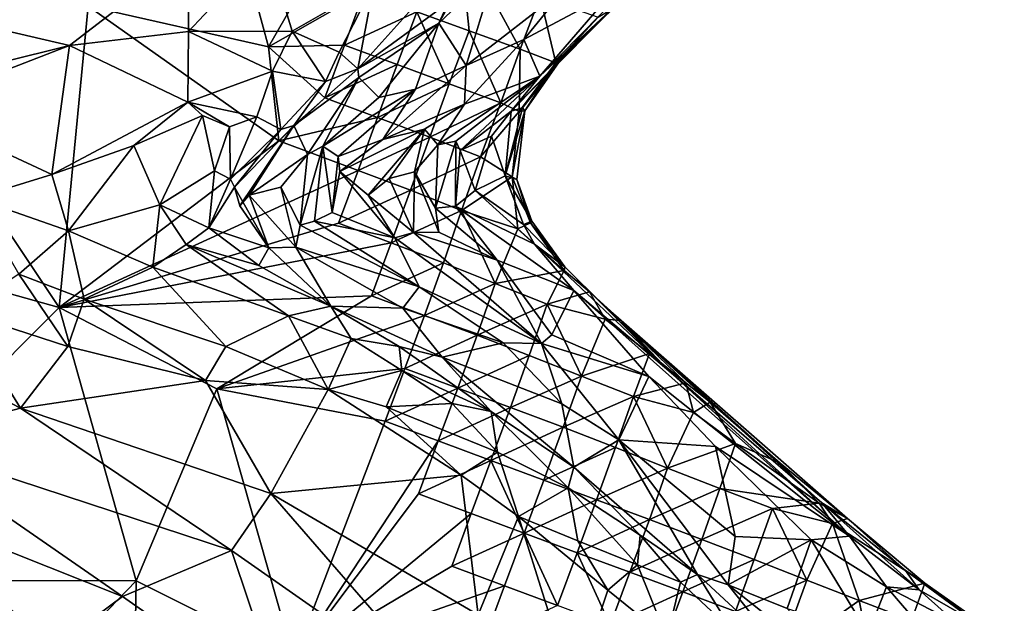
# Model space of a CAD drawing. Extents: x -6.2 to 4.2, y -6.8 to 5.8.
# Drawn here: x 3.2 to 3.9, y 2.6 to 3.1 of the extents above; entities that cross this region are included whole.
import ezdxf

# ---------------------------------------------------------------- set-up
doc = ezdxf.new("R2010")
doc.units = 0

msp = doc.modelspace()

# ---------------------------------------------------------------- linework, layer by layer
for points in [[(3.37326, 3.04222, 0), (3.24529, 3.07107, 0), (3.35075, 3.12525, 0)], [(3.40351, 3.09499, 0), (3.37326, 3.04222, 0), (3.35075, 3.12525, 0)], [(3.51569, 3.05359, 0.00001), (3.47851, 3.06715, 0.00001), (3.50876, 3.11995, 0.00001)], [(3.50876, 3.11995, 0.00001), (3.56607, 3.07806, 0.00002), (3.55177, 3.04073, 0.00002)], [(3.50876, 3.11995, 0.00001), (3.55177, 3.04073, 0.00002), (3.51569, 3.05359, 0.00001)], [(3.31652, 3.05327, 0.83983), (3.372, 3.11241, 0.79849), (3.3166, 3.10851, 0.79911)], [(3.39005, 3.05333, 0.84728), (3.372, 3.11241, 0.79849), (3.31652, 3.05327, 0.83983)], [(3.448, 3.08664, 0.82391), (3.372, 3.11241, 0.79849), (3.39005, 3.05333, 0.84728)], [(3.14954, 3.06233, 0.83559), (3.23206, 3.04314, 0.84676), (3.3166, 3.10851, 0.79911)], [(3.31652, 3.05327, 0.83983), (3.3166, 3.10851, 0.79911), (3.23206, 3.04314, 0.84676)], [(3.49405, 3.05897, 0.77644), (3.53435, 3.09739, 0.7472), (3.51625, 3.09895, 0.78853)], [(3.49405, 3.05897, 0.77644), (3.51625, 3.09895, 0.78853), (3.5007, 3.07359, 0.7927)], [(3.53435, 3.09739, 0.7472), (3.49405, 3.05897, 0.77644), (3.51357, 3.02916, 0.57588)], [(3.53435, 3.09739, 0.7472), (3.51357, 3.02916, 0.57588), (3.58375, 3.08373, 0.4836)], [(3.37326, 3.04222, 0), (3.40351, 3.09499, 0), (3.44101, 3.08107, 0)], [(3.42325, 3.03855, 0.85107), (3.448, 3.08664, 0.82391), (3.39005, 3.05333, 0.84728)], [(3.43664, 3.02679, 0.84192), (3.448, 3.08664, 0.82391), (3.42325, 3.03855, 0.85107)], [(3.43664, 3.02679, 0.84192), (3.48138, 3.07659, 0.81569), (3.448, 3.08664, 0.82391)], [(3.58375, 3.08373, 0.4836), (3.51357, 3.02916, 0.57588), (3.55445, 3.0476, 0.48362)], [(3.6168, 3.08072, 0.30885), (3.58375, 3.08373, 0.4836), (3.55445, 3.0476, 0.48362)], [(3.37326, 3.04222, 0), (3.44101, 3.08107, 0), (3.42709, 3.04357, 0)], [(3.42709, 3.04357, 0), (3.44101, 3.08107, 0), (3.47851, 3.06715, 0.00001)], [(3.5007, 3.07359, 0.7927), (3.48138, 3.07659, 0.81569), (3.43664, 3.02679, 0.84192)], [(3.56607, 3.07806, 0.00002), (3.57713, 3.03089, 0.00792), (3.55177, 3.04073, 0.00002)], [(3.6168, 3.08072, 0.30885), (3.55445, 3.0476, 0.48362), (3.56563, 3.02138, 0.31923)], [(3.6168, 3.08072, 0.30885), (3.56563, 3.02138, 0.31923), (3.62325, 3.08007, 0.24827)], [(3.61971, 3.07179, 0.20015), (3.62325, 3.08007, 0.24827), (3.56563, 3.02138, 0.31923)], [(3.56607, 3.07806, 0.00002), (3.60719, 3.06337, 0.00002), (3.57713, 3.03089, 0.00792)], [(3.24529, 3.07107, 0), (3.22463, 2.85739, 0), (3.08731, 3.06305, 0)], [(3.38049, 2.97553, 0), (3.22463, 2.85739, 0), (3.24529, 3.07107, 0)], [(3.38049, 2.97553, 0), (3.24529, 3.07107, 0), (3.37326, 3.04222, 0)], [(3.5007, 3.07359, 0.7927), (3.43664, 3.02679, 0.84192), (3.49405, 3.05897, 0.77644)], [(3.54547, 2.99669, 0.23438), (3.58066, 3.03327, 0.18818), (3.61971, 3.07179, 0.20015)], [(3.61971, 3.07179, 0.20015), (3.56563, 3.02138, 0.31923), (3.54547, 2.99669, 0.23438)], [(3.61844, 3.07016, 0.01139), (3.57713, 3.03089, 0.00792), (3.60719, 3.06337, 0.00002)], [(3.61844, 3.07016, 0.01139), (3.58066, 3.03327, 0.18818), (3.57713, 3.03089, 0.00792)], [(3.58066, 3.03327, 0.18818), (3.61844, 3.07016, 0.01139), (3.61971, 3.07179, 0.20015)], [(3.08731, 3.06305, 0), (3.22463, 2.85739, 0), (2.96251, 2.93071, 0)], [(3.23206, 3.04314, 0.84676), (3.14954, 3.06233, 0.83559), (3.08821, 3.00763, 0.87659)], [(3.42709, 3.04357, 0), (3.47851, 3.06715, 0.00001), (3.46459, 3.02965, 0)], [(3.47851, 3.06715, 0.00001), (3.50144, 3.01602, 0.00001), (3.46459, 3.02965, 0)], [(3.47851, 3.06715, 0.00001), (3.51569, 3.05359, 0.00001), (3.50144, 3.01602, 0.00001)], [(3.43735, 3.02057, 0.82902), (3.49405, 3.05897, 0.77644), (3.43664, 3.02679, 0.84192)], [(3.43735, 3.02057, 0.82902), (3.45151, 3.00628, 0.72212), (3.49405, 3.05897, 0.77644)], [(3.49405, 3.05897, 0.77644), (3.45151, 3.00628, 0.72212), (3.47759, 3.01223, 0.64963)], [(3.47759, 3.01223, 0.64963), (3.51357, 3.02916, 0.57588), (3.49405, 3.05897, 0.77644)], [(3.51569, 3.05359, 0.00001), (3.53811, 3.00249, 0.00004), (3.50144, 3.01602, 0.00001)], [(3.51569, 3.05359, 0.00001), (3.55177, 3.04073, 0.00002), (3.53811, 3.00249, 0.00004)], [(3.31592, 3.00298, 0.88817), (3.31652, 3.05327, 0.83983), (3.23206, 3.04314, 0.84676)], [(3.31592, 3.00298, 0.88817), (3.37606, 3.02512, 0.86891), (3.31652, 3.05327, 0.83983)], [(3.37606, 3.02512, 0.86891), (3.39005, 3.05333, 0.84728), (3.31652, 3.05327, 0.83983)], [(3.39005, 3.05333, 0.84728), (3.37606, 3.02512, 0.86891), (3.41367, 3.01778, 0.85642)], [(3.39005, 3.05333, 0.84728), (3.41367, 3.01778, 0.85642), (3.42325, 3.03855, 0.85107)], [(3.51219, 3.00168, 0.48153), (3.56563, 3.02138, 0.31923), (3.55445, 3.0476, 0.48362)], [(3.51357, 3.02916, 0.57588), (3.51219, 3.00168, 0.48153), (3.55445, 3.0476, 0.48362)], [(3.23206, 3.04314, 0.84676), (3.08821, 3.00763, 0.87659), (3.11765, 2.99895, 0.88252)], [(3.21955, 2.95188, 0.92824), (3.23206, 3.04314, 0.84676), (3.11765, 2.99895, 0.88252)], [(3.21955, 2.95188, 0.92824), (3.31592, 3.00298, 0.88817), (3.23206, 3.04314, 0.84676)], [(3.42709, 3.04357, 0), (3.41317, 3.00607, 0), (3.37326, 3.04222, 0)], [(3.41317, 3.00607, 0), (3.38049, 2.97553, 0), (3.37326, 3.04222, 0)], [(3.41317, 3.00607, 0), (3.42709, 3.04357, 0), (3.46459, 3.02965, 0)], [(3.55177, 3.04073, 0.00002), (3.55106, 2.99646, 0.01515), (3.53811, 3.00249, 0.00004)], [(3.55177, 3.04073, 0.00002), (3.57713, 3.03089, 0.00792), (3.55106, 2.99646, 0.01515)], [(3.43664, 3.02679, 0.84192), (3.42325, 3.03855, 0.85107), (3.41367, 3.01778, 0.85642)], [(3.54547, 2.99669, 0.23438), (3.55337, 2.99906, 0.19109), (3.58066, 3.03327, 0.18818)], [(3.55337, 2.99906, 0.19109), (3.55504, 2.99696, 0.14141), (3.58066, 3.03327, 0.18818)], [(3.55504, 2.99696, 0.14141), (3.57713, 3.03089, 0.00792), (3.58066, 3.03327, 0.18818)], [(3.39122, 2.98644, 0.8307), (3.43735, 3.02057, 0.82902), (3.43664, 3.02679, 0.84192)], [(3.39122, 2.98644, 0.8307), (3.43664, 3.02679, 0.84192), (3.41367, 3.01778, 0.85642)], [(3.41317, 3.00607, 0), (3.46459, 3.02965, 0), (3.45066, 2.99215, 0)], [(3.45066, 2.99215, 0), (3.46459, 3.02965, 0), (3.50144, 3.01602, 0.00001)], [(3.51219, 3.00168, 0.48153), (3.51357, 3.02916, 0.57588), (3.45433, 2.97651, 0.56402)], [(3.47759, 3.01223, 0.64963), (3.45433, 2.97651, 0.56402), (3.51357, 3.02916, 0.57588)], [(3.55504, 2.99696, 0.14141), (3.55106, 2.99646, 0.01515), (3.57713, 3.03089, 0.00792)], [(3.31592, 3.00298, 0.88817), (3.36499, 2.99269, 0.88371), (3.37606, 3.02512, 0.86891)], [(3.37606, 3.02512, 0.86891), (3.36499, 2.99269, 0.88371), (3.38189, 2.98357, 0.85573)], [(3.37606, 3.02512, 0.86891), (3.38189, 2.98357, 0.85573), (3.41367, 3.01778, 0.85642)], [(3.43735, 3.02057, 0.82902), (3.39122, 2.98644, 0.8307), (3.40097, 2.96586, 0.71331)], [(3.41171, 2.97178, 0.70655), (3.43735, 3.02057, 0.82902), (3.40097, 2.96586, 0.71331)], [(3.43735, 3.02057, 0.82902), (3.41171, 2.97178, 0.70655), (3.45151, 3.00628, 0.72212)], [(3.49346, 2.97274, 0.39494), (3.56563, 3.02138, 0.31923), (3.51219, 3.00168, 0.48153)], [(3.49346, 2.97274, 0.39494), (3.50613, 2.97551, 0.3475), (3.56563, 3.02138, 0.31923)], [(3.50613, 2.97551, 0.3475), (3.5093, 2.96872, 0.30187), (3.56563, 3.02138, 0.31923)], [(3.54547, 2.99669, 0.23438), (3.56563, 3.02138, 0.31923), (3.5093, 2.96872, 0.30187)], [(3.41367, 3.01778, 0.85642), (3.38189, 2.98357, 0.85573), (3.39122, 2.98644, 0.8307)], [(3.41171, 2.97178, 0.70655), (3.47759, 3.01223, 0.64963), (3.45151, 3.00628, 0.72212)], [(3.41171, 2.97178, 0.70655), (3.42275, 2.96461, 0.61039), (3.47759, 3.01223, 0.64963)], [(3.47759, 3.01223, 0.64963), (3.42275, 2.96461, 0.61039), (3.45433, 2.97651, 0.56402)], [(3.45066, 2.99215, 0), (3.50144, 3.01602, 0.00001), (3.48759, 2.9782, 0.00001)], [(3.48759, 2.9782, 0.00001), (3.50144, 3.01602, 0.00001), (3.53811, 3.00249, 0.00004)], [(3.38049, 2.97553, 0), (3.41317, 3.00607, 0), (3.45066, 2.99215, 0)], [(3.21955, 2.95188, 0.92824), (3.11765, 2.99895, 0.88252), (3.1648, 2.935, 0.93931)], [(3.27759, 2.97232, 0.9114), (3.31592, 3.00298, 0.88817), (3.21955, 2.95188, 0.92824)], [(3.32647, 2.99364, 0.89516), (3.31592, 3.00298, 0.88817), (3.27759, 2.97232, 0.9114)], [(3.31592, 3.00298, 0.88817), (3.32647, 2.99364, 0.89516), (3.34544, 2.98565, 0.89149)], [(3.31592, 3.00298, 0.88817), (3.34544, 2.98565, 0.89149), (3.36499, 2.99269, 0.88371)], [(3.51219, 3.00168, 0.48153), (3.45433, 2.97651, 0.56402), (3.48401, 2.98387, 0.50299)], [(3.49346, 2.97274, 0.39494), (3.51219, 3.00168, 0.48153), (3.48401, 2.98387, 0.50299)], [(3.48759, 2.9782, 0.00001), (3.53811, 3.00249, 0.00004), (3.52371, 2.96435, 0.00006)], [(3.52371, 2.96435, 0.00006), (3.53811, 3.00249, 0.00004), (3.55106, 2.99646, 0.01515)], [(3.54125, 2.95089, 0.20865), (3.55337, 2.99906, 0.19109), (3.54547, 2.99669, 0.23438)], [(3.55504, 2.99696, 0.14141), (3.55337, 2.99906, 0.19109), (3.54125, 2.95089, 0.20865)], [(3.29604, 2.93034, 0.92589), (3.32647, 2.99364, 0.89516), (3.27759, 2.97232, 0.9114)], [(3.29604, 2.93034, 0.92589), (3.33497, 2.95442, 0.89346), (3.32647, 2.99364, 0.89516)], [(3.33497, 2.95442, 0.89346), (3.34544, 2.98565, 0.89149), (3.32647, 2.99364, 0.89516)], [(3.34621, 2.94855, 0.86788), (3.36499, 2.99269, 0.88371), (3.34544, 2.98565, 0.89149)], [(3.34621, 2.94855, 0.86788), (3.38189, 2.98357, 0.85573), (3.36499, 2.99269, 0.88371)], [(3.38049, 2.97553, 0), (3.45066, 2.99215, 0), (3.43674, 2.95465, 0)], [(3.43674, 2.95465, 0), (3.45066, 2.99215, 0), (3.48759, 2.9782, 0.00001)], [(3.53148, 2.97895, 0.2423), (3.54547, 2.99669, 0.23438), (3.5093, 2.96872, 0.30187)], [(3.52371, 2.96435, 0.00006), (3.55106, 2.99646, 0.01515), (3.54619, 2.95012, 0.01067)], [(3.54547, 2.99669, 0.23438), (3.53148, 2.97895, 0.2423), (3.54125, 2.95089, 0.20865)], [(3.55504, 2.99696, 0.14141), (3.54125, 2.95089, 0.20865), (3.54943, 2.94812, 0.13096)], [(3.54619, 2.95012, 0.01067), (3.55106, 2.99646, 0.01515), (3.55504, 2.99696, 0.14141)], [(3.54619, 2.95012, 0.01067), (3.55504, 2.99696, 0.14141), (3.54943, 2.94812, 0.13096)], [(3.34621, 2.94855, 0.86788), (3.34544, 2.98565, 0.89149), (3.33497, 2.95442, 0.89346)], [(3.34621, 2.94855, 0.86788), (3.34917, 2.94288, 0.84303), (3.38189, 2.98357, 0.85573)], [(3.39122, 2.98644, 0.8307), (3.38189, 2.98357, 0.85573), (3.34917, 2.94288, 0.84303)], [(3.39122, 2.98644, 0.8307), (3.34917, 2.94288, 0.84303), (3.35297, 2.92944, 0.81786)], [(3.39122, 2.98644, 0.8307), (3.35297, 2.92944, 0.81786), (3.35959, 2.93718, 0.78521)], [(3.40097, 2.96586, 0.71331), (3.39122, 2.98644, 0.8307), (3.35959, 2.93718, 0.78521)], [(3.48401, 2.98387, 0.50299), (3.45433, 2.97651, 0.56402), (3.4238, 2.9539, 0.57756)], [(3.48401, 2.98387, 0.50299), (3.4238, 2.9539, 0.57756), (3.44391, 2.93711, 0.50686)], [(3.48401, 2.98387, 0.50299), (3.44391, 2.93711, 0.50686), (3.45883, 2.949, 0.46793)], [(3.45883, 2.949, 0.46793), (3.47691, 2.9537, 0.40366), (3.48401, 2.98387, 0.50299)], [(3.47691, 2.9537, 0.40366), (3.49346, 2.97274, 0.39494), (3.48401, 2.98387, 0.50299)], [(3.4238, 2.9539, 0.57756), (3.45433, 2.97651, 0.56402), (3.42275, 2.96461, 0.61039)], [(3.43674, 2.95465, 0), (3.48759, 2.9782, 0.00001), (3.47403, 2.94065, 0.00001)], [(3.47403, 2.94065, 0.00001), (3.48759, 2.9782, 0.00001), (3.52371, 2.96435, 0.00006)], [(3.51989, 2.94038, 0.27576), (3.53148, 2.97895, 0.2423), (3.5093, 2.96872, 0.30187)], [(3.51989, 2.94038, 0.27576), (3.54125, 2.95089, 0.20865), (3.53148, 2.97895, 0.2423)], [(3.23117, 2.91175, 0.95012), (3.27759, 2.97232, 0.9114), (3.21955, 2.95188, 0.92824)], [(3.22463, 2.85739, 0), (3.38049, 2.97553, 0), (3.43674, 2.95465, 0)], [(3.23117, 2.91175, 0.95012), (3.29604, 2.93034, 0.92589), (3.27759, 2.97232, 0.9114)], [(3.40097, 2.96586, 0.71331), (3.39578, 2.9159, 0.70162), (3.41171, 2.97178, 0.70655)], [(3.41171, 2.97178, 0.70655), (3.39578, 2.9159, 0.70162), (3.40585, 2.91867, 0.67078)], [(3.4183, 2.92474, 0.61146), (3.41171, 2.97178, 0.70655), (3.40585, 2.91867, 0.67078)], [(3.4183, 2.92474, 0.61146), (3.42275, 2.96461, 0.61039), (3.41171, 2.97178, 0.70655)], [(3.49163, 2.92799, 0.38495), (3.49346, 2.97274, 0.39494), (3.47691, 2.9537, 0.40366)], [(3.49163, 2.92799, 0.38495), (3.50613, 2.97551, 0.3475), (3.49346, 2.97274, 0.39494)], [(3.50599, 2.92921, 0.3424), (3.50613, 2.97551, 0.3475), (3.49163, 2.92799, 0.38495)], [(3.50599, 2.92921, 0.3424), (3.5093, 2.96872, 0.30187), (3.50613, 2.97551, 0.3475)], [(3.40097, 2.96586, 0.71331), (3.35959, 2.93718, 0.78521), (3.38194, 2.94277, 0.71634)], [(3.40097, 2.96586, 0.71331), (3.38194, 2.94277, 0.71634), (3.39578, 2.9159, 0.70162)], [(3.4183, 2.92474, 0.61146), (3.4238, 2.9539, 0.57756), (3.42275, 2.96461, 0.61039)], [(3.47403, 2.94065, 0.00001), (3.52371, 2.96435, 0.00006), (3.51015, 2.92635, 0)], [(3.51989, 2.94038, 0.27576), (3.5093, 2.96872, 0.30187), (3.50599, 2.92921, 0.3424)], [(3.51015, 2.92635, 0), (3.52371, 2.96435, 0.00006), (3.54619, 2.95012, 0.01067)], [(3.23117, 2.91175, 0.95012), (3.21955, 2.95188, 0.92824), (3.1648, 2.935, 0.93931)], [(3.22463, 2.85739, 0), (3.43674, 2.95465, 0), (3.42282, 2.91715, 0)], [(3.29604, 2.93034, 0.92589), (3.33074, 2.91394, 0.89741), (3.33497, 2.95442, 0.89346)], [(3.33497, 2.95442, 0.89346), (3.33074, 2.91394, 0.89741), (3.34621, 2.94855, 0.86788)], [(3.33074, 2.91394, 0.89741), (3.34917, 2.94288, 0.84303), (3.34621, 2.94855, 0.86788)], [(3.4183, 2.92474, 0.61146), (3.46277, 2.90682, 0.55434), (3.4238, 2.9539, 0.57756)], [(3.42282, 2.91715, 0), (3.43674, 2.95465, 0), (3.47403, 2.94065, 0.00001)], [(3.4238, 2.9539, 0.57756), (3.46277, 2.90682, 0.55434), (3.44391, 2.93711, 0.50686)], [(3.47611, 2.91062, 0.48509), (3.45883, 2.949, 0.46793), (3.44391, 2.93711, 0.50686)], [(3.47691, 2.9537, 0.40366), (3.45883, 2.949, 0.46793), (3.47611, 2.91062, 0.48509)], [(3.47691, 2.9537, 0.40366), (3.47611, 2.91062, 0.48509), (3.49408, 2.91092, 0.42788)], [(3.49408, 2.91092, 0.42788), (3.49163, 2.92799, 0.38495), (3.47691, 2.9537, 0.40366)], [(3.51015, 2.92635, 0), (3.54619, 2.95012, 0.01067), (3.55002, 2.91331, 0.00239)], [(3.55414, 2.91622, 0.23096), (3.54125, 2.95089, 0.20865), (3.51989, 2.94038, 0.27576)], [(3.56015, 2.91873, 0.15967), (3.54943, 2.94812, 0.13096), (3.54125, 2.95089, 0.20865)], [(3.55414, 2.91622, 0.23096), (3.56015, 2.91873, 0.15967), (3.54125, 2.95089, 0.20865)], [(3.55901, 2.91753, 0.03662), (3.54619, 2.95012, 0.01067), (3.54943, 2.94812, 0.13096)], [(3.55901, 2.91753, 0.03662), (3.55002, 2.91331, 0.00239), (3.54619, 2.95012, 0.01067)], [(3.33074, 2.91394, 0.89741), (3.37345, 2.89971, 0.83756), (3.34917, 2.94288, 0.84303)], [(3.34917, 2.94288, 0.84303), (3.37345, 2.89971, 0.83756), (3.35297, 2.92944, 0.81786)], [(3.39269, 2.90013, 0.78696), (3.38194, 2.94277, 0.71634), (3.35959, 2.93718, 0.78521)], [(3.39578, 2.9159, 0.70162), (3.38194, 2.94277, 0.71634), (3.39269, 2.90013, 0.78696)], [(3.55901, 2.91753, 0.03662), (3.54943, 2.94812, 0.13096), (3.56015, 2.91873, 0.15967)], [(3.1648, 2.935, 0.93931), (3.19604, 2.88101, 0.95944), (3.23117, 2.91175, 0.95012)], [(3.35959, 2.93718, 0.78521), (3.35297, 2.92944, 0.81786), (3.37345, 2.89971, 0.83756)], [(3.35959, 2.93718, 0.78521), (3.37345, 2.89971, 0.83756), (3.39269, 2.90013, 0.78696)], [(3.42282, 2.91715, 0), (3.47403, 2.94065, 0.00001), (3.4603, 2.90322, 0)], [(3.47611, 2.91062, 0.48509), (3.44391, 2.93711, 0.50686), (3.46277, 2.90682, 0.55434)], [(3.4603, 2.90322, 0), (3.47403, 2.94065, 0.00001), (3.51015, 2.92635, 0)], [(3.51989, 2.94038, 0.27576), (3.50599, 2.92921, 0.3424), (3.56192, 2.90233, 0.2587)], [(3.55414, 2.91622, 0.23096), (3.51989, 2.94038, 0.27576), (3.56192, 2.90233, 0.2587)], [(3.03141, 2.66378, 0), (2.96251, 2.93071, 0), (3.22463, 2.85739, 0)], [(3.23117, 2.91175, 0.95012), (3.29105, 2.88599, 0.9527), (3.29604, 2.93034, 0.92589)], [(3.31487, 2.90206, 0.93082), (3.29604, 2.93034, 0.92589), (3.29105, 2.88599, 0.9527)], [(3.33074, 2.91394, 0.89741), (3.29604, 2.93034, 0.92589), (3.31487, 2.90206, 0.93082)], [(3.53541, 2.89111, 0.39164), (3.50599, 2.92921, 0.3424), (3.49163, 2.92799, 0.38495)], [(3.53541, 2.89111, 0.39164), (3.49163, 2.92799, 0.38495), (3.49408, 2.91092, 0.42788)], [(3.56192, 2.90233, 0.2587), (3.50599, 2.92921, 0.3424), (3.5899, 2.86958, 0.30903)], [(3.5899, 2.86958, 0.30903), (3.50599, 2.92921, 0.3424), (3.53541, 2.89111, 0.39164)], [(3.40585, 2.91867, 0.67078), (3.46277, 2.90682, 0.55434), (3.4183, 2.92474, 0.61146)], [(3.4603, 2.90322, 0), (3.51015, 2.92635, 0), (3.49735, 2.88907, 0.00001)], [(3.51015, 2.92635, 0), (3.53406, 2.87444, 0.00002), (3.49735, 2.88907, 0.00001)], [(3.51015, 2.92635, 0), (3.55002, 2.91331, 0.00239), (3.53406, 2.87444, 0.00002)], [(3.22463, 2.85739, 0), (3.42282, 2.91715, 0), (3.4603, 2.90322, 0)], [(3.36638, 2.88733, 0.90888), (3.33074, 2.91394, 0.89741), (3.31487, 2.90206, 0.93082)], [(3.36638, 2.88733, 0.90888), (3.37345, 2.89971, 0.83756), (3.33074, 2.91394, 0.89741)], [(3.48016, 2.87206, 0.67464), (3.39578, 2.9159, 0.70162), (3.39269, 2.90013, 0.78696)], [(3.40585, 2.91867, 0.67078), (3.39578, 2.9159, 0.70162), (3.48016, 2.87206, 0.67464)], [(3.46277, 2.90682, 0.55434), (3.40585, 2.91867, 0.67078), (3.48016, 2.87206, 0.67464)], [(3.58297, 2.88374, 0.00955), (3.55002, 2.91331, 0.00239), (3.55901, 2.91753, 0.03662)], [(3.55414, 2.91622, 0.23096), (3.5834, 2.88635, 0.17215), (3.56015, 2.91873, 0.15967)], [(3.55414, 2.91622, 0.23096), (3.56192, 2.90233, 0.2587), (3.5834, 2.88635, 0.17215)], [(3.55901, 2.91753, 0.03662), (3.56015, 2.91873, 0.15967), (3.5834, 2.88635, 0.17215)], [(3.55901, 2.91753, 0.03662), (3.5834, 2.88635, 0.17215), (3.58297, 2.88374, 0.00955)], [(3.24244, 2.86341, 0.95903), (3.23117, 2.91175, 0.95012), (3.19604, 2.88101, 0.95944)], [(3.24244, 2.86341, 0.95903), (3.29105, 2.88599, 0.9527), (3.23117, 2.91175, 0.95012)], [(3.56695, 2.83198, 0.57532), (3.47611, 2.91062, 0.48509), (3.46277, 2.90682, 0.55434)], [(3.48016, 2.87206, 0.67464), (3.56695, 2.83198, 0.57532), (3.46277, 2.90682, 0.55434)], [(3.47611, 2.91062, 0.48509), (3.53541, 2.89111, 0.39164), (3.49408, 2.91092, 0.42788)], [(3.56695, 2.83198, 0.57532), (3.53541, 2.89111, 0.39164), (3.47611, 2.91062, 0.48509)], [(3.53406, 2.87444, 0.00002), (3.55002, 2.91331, 0.00239), (3.58297, 2.88374, 0.00955)], [(3.22463, 2.85739, 0), (3.4603, 2.90322, 0), (3.4464, 2.86573, 0)], [(3.31487, 2.90206, 0.93082), (3.29105, 2.88599, 0.9527), (3.3875, 2.85156, 0.94919)], [(3.41735, 2.85836, 0.92749), (3.36638, 2.88733, 0.90888), (3.31487, 2.90206, 0.93082)], [(3.41735, 2.85836, 0.92749), (3.31487, 2.90206, 0.93082), (3.3875, 2.85156, 0.94919)], [(3.41735, 2.85836, 0.92749), (3.37345, 2.89971, 0.83756), (3.36638, 2.88733, 0.90888)], [(3.41735, 2.85836, 0.92749), (3.39269, 2.90013, 0.78696), (3.37345, 2.89971, 0.83756)], [(3.46841, 2.85698, 0.80144), (3.48016, 2.87206, 0.67464), (3.39269, 2.90013, 0.78696)], [(3.46841, 2.85698, 0.80144), (3.39269, 2.90013, 0.78696), (3.41735, 2.85836, 0.92749)], [(3.4464, 2.86573, 0), (3.4603, 2.90322, 0), (3.49735, 2.88907, 0.00001)], [(3.5899, 2.86958, 0.30903), (3.65738, 2.81262, 0.25563), (3.56192, 2.90233, 0.2587)], [(3.65738, 2.81262, 0.25563), (3.5834, 2.88635, 0.17215), (3.56192, 2.90233, 0.2587)], [(3.34289, 2.82988, 0.95299), (3.29105, 2.88599, 0.9527), (3.24244, 2.86341, 0.95903)], [(3.34289, 2.82988, 0.95299), (3.3875, 2.85156, 0.94919), (3.29105, 2.88599, 0.9527)], [(3.4464, 2.86573, 0), (3.49735, 2.88907, 0.00001), (3.48389, 2.8518, 0)], [(3.48389, 2.8518, 0), (3.49735, 2.88907, 0.00001), (3.53406, 2.87444, 0.00002)], [(3.53541, 2.89111, 0.39164), (3.57434, 2.83798, 0.5125), (3.5899, 2.86958, 0.30903)], [(3.57434, 2.83798, 0.5125), (3.53541, 2.89111, 0.39164), (3.56695, 2.83198, 0.57532)], [(3.60097, 2.86852, 0.01324), (3.58297, 2.88374, 0.00955), (3.5834, 2.88635, 0.17215)], [(3.65738, 2.81262, 0.25563), (3.6106, 2.85936, 0.13794), (3.5834, 2.88635, 0.17215)], [(3.6106, 2.85936, 0.13794), (3.60097, 2.86852, 0.01324), (3.5834, 2.88635, 0.17215)], [(3.19604, 2.88101, 0.95944), (3.15483, 2.85438, 0.95795), (3.23075, 2.82972, 0.953)], [(3.19604, 2.88101, 0.95944), (3.23075, 2.82972, 0.953), (3.24244, 2.86341, 0.95903)], [(3.53406, 2.87444, 0.00002), (3.58297, 2.88374, 0.00955), (3.57098, 2.85987, 0.00001)], [(3.57098, 2.85987, 0.00001), (3.58297, 2.88374, 0.00955), (3.60097, 2.86852, 0.01324)], [(3.53983, 2.83233, 0.67016), (3.48016, 2.87206, 0.67464), (3.46841, 2.85698, 0.80144)], [(3.53983, 2.83233, 0.67016), (3.56695, 2.83198, 0.57532), (3.48016, 2.87206, 0.67464)], [(3.48389, 2.8518, 0), (3.53406, 2.87444, 0.00002), (3.52127, 2.83782, 0.00001)], [(3.52127, 2.83782, 0.00001), (3.53406, 2.87444, 0.00002), (3.57098, 2.85987, 0.00001)], [(3.4464, 2.86573, 0), (3.33659, 2.79982, 0), (3.22463, 2.85739, 0)], [(3.33659, 2.79982, 0), (3.4464, 2.86573, 0), (3.48389, 2.8518, 0)], [(3.57098, 2.85987, 0.00001), (3.60097, 2.86852, 0.01324), (3.61201, 2.84917, 0.00117)], [(3.64313, 2.80844, 0.387), (3.5899, 2.86958, 0.30903), (3.57434, 2.83798, 0.5125)], [(3.78546, 2.69534, 0.28483), (3.65738, 2.81262, 0.25563), (3.5899, 2.86958, 0.30903)], [(3.64313, 2.80844, 0.387), (3.78546, 2.69534, 0.28483), (3.5899, 2.86958, 0.30903)], [(3.62337, 2.84814, 0.03694), (3.61201, 2.84917, 0.00117), (3.60097, 2.86852, 0.01324)], [(3.60097, 2.86852, 0.01324), (3.6106, 2.85936, 0.13794), (3.62337, 2.84814, 0.03694)], [(3.24244, 2.86341, 0.95903), (3.23075, 2.82972, 0.953), (3.3284, 2.80562, 0.94501)], [(3.24244, 2.86341, 0.95903), (3.3284, 2.80562, 0.94501), (3.34289, 2.82988, 0.95299)], [(3.41735, 2.85836, 0.92749), (3.3875, 2.85156, 0.94919), (3.43193, 2.83549, 0.9388)], [(3.46841, 2.85698, 0.80144), (3.41735, 2.85836, 0.92749), (3.49637, 2.82233, 0.87537)], [(3.41735, 2.85836, 0.92749), (3.43193, 2.83549, 0.9388), (3.46582, 2.82989, 0.91157)], [(3.49637, 2.82233, 0.87537), (3.41735, 2.85836, 0.92749), (3.46582, 2.82989, 0.91157)], [(3.52127, 2.83782, 0.00001), (3.57098, 2.85987, 0.00001), (3.55828, 2.82353, 0.00002)], [(3.57098, 2.85987, 0.00001), (3.59526, 2.80884, 0.00001), (3.55828, 2.82353, 0.00002)], [(3.57098, 2.85987, 0.00001), (3.61201, 2.84917, 0.00117), (3.59526, 2.80884, 0.00001)], [(3.62337, 2.84814, 0.03694), (3.6106, 2.85936, 0.13794), (3.65738, 2.81262, 0.25563)], [(3.27939, 2.66371, 0), (3.03141, 2.66378, 0), (3.22463, 2.85739, 0)], [(3.15483, 2.85438, 0.95795), (3.13429, 2.8187, 0.95035), (3.19723, 2.786, 0.93813)], [(3.15483, 2.85438, 0.95795), (3.19723, 2.786, 0.93813), (3.23075, 2.82972, 0.953)], [(3.27939, 2.66371, 0), (3.22463, 2.85739, 0), (3.33659, 2.79982, 0)], [(3.33659, 2.79982, 0), (3.48389, 2.8518, 0), (3.46997, 2.8143, 0)], [(3.41557, 2.79921, 0.94623), (3.3875, 2.85156, 0.94919), (3.34289, 2.82988, 0.95299)], [(3.41557, 2.79921, 0.94623), (3.43193, 2.83549, 0.9388), (3.3875, 2.85156, 0.94919)], [(3.53983, 2.83233, 0.67016), (3.46841, 2.85698, 0.80144), (3.49637, 2.82233, 0.87537)], [(3.46997, 2.8143, 0), (3.48389, 2.8518, 0), (3.52127, 2.83782, 0.00001)], [(3.59526, 2.80884, 0.00001), (3.61201, 2.84917, 0.00117), (3.64362, 2.82491, 0.0051)], [(3.64362, 2.82491, 0.0051), (3.61201, 2.84917, 0.00117), (3.62337, 2.84814, 0.03694)], [(3.73617, 2.74702, 0.03456), (3.62337, 2.84814, 0.03694), (3.78395, 2.70782, 0.03808)], [(3.62337, 2.84814, 0.03694), (3.68651, 2.79024, 0.0228), (3.66941, 2.80402, 0.01291)], [(3.62337, 2.84814, 0.03694), (3.66941, 2.80402, 0.01291), (3.64362, 2.82491, 0.0051)], [(3.62337, 2.84814, 0.03694), (3.65738, 2.81262, 0.25563), (3.76578, 2.71886, 0.21849)], [(3.62337, 2.84814, 0.03694), (3.76578, 2.71886, 0.21849), (3.78395, 2.70782, 0.03808)], [(3.62337, 2.84814, 0.03694), (3.73617, 2.74702, 0.03456), (3.68651, 2.79024, 0.0228)], [(3.46997, 2.8143, 0), (3.52127, 2.83782, 0.00001), (3.50747, 2.80038, 0)], [(3.50747, 2.80038, 0), (3.52127, 2.83782, 0.00001), (3.55828, 2.82353, 0.00002)], [(3.57434, 2.83798, 0.5125), (3.56695, 2.83198, 0.57532), (3.64313, 2.80844, 0.387)], [(3.41557, 2.79921, 0.94623), (3.34289, 2.82988, 0.95299), (3.3284, 2.80562, 0.94501)], [(3.41557, 2.79921, 0.94623), (3.46791, 2.81268, 0.93885), (3.43193, 2.83549, 0.9388)], [(3.46791, 2.81268, 0.93885), (3.46582, 2.82989, 0.91157), (3.43193, 2.83549, 0.9388)], [(3.53117, 2.78367, 0.91007), (3.49637, 2.82233, 0.87537), (3.46582, 2.82989, 0.91157)], [(3.46791, 2.81268, 0.93885), (3.53117, 2.78367, 0.91007), (3.46582, 2.82989, 0.91157)], [(3.49637, 2.82233, 0.87537), (3.58147, 2.78908, 0.71541), (3.53983, 2.83233, 0.67016)], [(3.56695, 2.83198, 0.57532), (3.53983, 2.83233, 0.67016), (3.58147, 2.78908, 0.71541)], [(3.62183, 2.76367, 0.67052), (3.56695, 2.83198, 0.57532), (3.58147, 2.78908, 0.71541)], [(3.62183, 2.76367, 0.67052), (3.64313, 2.80844, 0.387), (3.56695, 2.83198, 0.57532)], [(3.3284, 2.80562, 0.94501), (3.23075, 2.82972, 0.953), (3.19723, 2.786, 0.93813)], [(3.50747, 2.80038, 0), (3.55828, 2.82353, 0.00002), (3.54497, 2.78646, 0.00001)], [(3.54497, 2.78646, 0.00001), (3.55828, 2.82353, 0.00002), (3.59526, 2.80884, 0.00001)], [(3.59526, 2.80884, 0.00001), (3.64362, 2.82491, 0.0051), (3.63211, 2.79441, 0.00003)], [(3.63211, 2.79441, 0.00003), (3.64362, 2.82491, 0.0051), (3.66941, 2.80402, 0.01291)], [(3.19723, 2.786, 0.93813), (3.13429, 2.8187, 0.95035), (3.10996, 2.76288, 0.93146)], [(3.5899, 2.74421, 0.87086), (3.58147, 2.78908, 0.71541), (3.49637, 2.82233, 0.87537)], [(3.5899, 2.74421, 0.87086), (3.49637, 2.82233, 0.87537), (3.53117, 2.78367, 0.91007)], [(3.46997, 2.8143, 0), (3.45605, 2.7768, 0), (3.33659, 2.79982, 0)], [(3.41557, 2.79921, 0.94623), (3.45661, 2.78713, 0.94015), (3.46791, 2.81268, 0.93885)], [(3.45605, 2.7768, 0), (3.46997, 2.8143, 0), (3.50747, 2.80038, 0)], [(3.5036, 2.78944, 0.92819), (3.46791, 2.81268, 0.93885), (3.45661, 2.78713, 0.94015)], [(3.46791, 2.81268, 0.93885), (3.5036, 2.78944, 0.92819), (3.53117, 2.78367, 0.91007)], [(3.54497, 2.78646, 0.00001), (3.59526, 2.80884, 0.00001), (3.58239, 2.7725, 0.00001)], [(3.58239, 2.7725, 0.00001), (3.59526, 2.80884, 0.00001), (3.63211, 2.79441, 0.00003)], [(3.76578, 2.71886, 0.21849), (3.65738, 2.81262, 0.25563), (3.78546, 2.69534, 0.28483)], [(3.19723, 2.786, 0.93813), (3.3748, 2.72558, 0.90764), (3.3284, 2.80562, 0.94501)], [(3.3748, 2.72558, 0.90764), (3.41557, 2.79921, 0.94623), (3.3284, 2.80562, 0.94501)], [(3.69028, 2.75887, 0.41353), (3.64313, 2.80844, 0.387), (3.62183, 2.76367, 0.67052)], [(3.63211, 2.79441, 0.00003), (3.66941, 2.80402, 0.01291), (3.67476, 2.78306, 0.00377)], [(3.69028, 2.75887, 0.41353), (3.78546, 2.69534, 0.28483), (3.64313, 2.80844, 0.387)], [(3.68651, 2.79024, 0.0228), (3.67476, 2.78306, 0.00377), (3.66941, 2.80402, 0.01291)], [(3.3912, 2.60753, 0), (3.27939, 2.66371, 0), (3.33659, 2.79982, 0)], [(3.45605, 2.7768, 0), (3.3912, 2.60753, 0), (3.33659, 2.79982, 0)], [(3.50995, 2.73858, 0.92422), (3.41557, 2.79921, 0.94623), (3.3748, 2.72558, 0.90764)], [(3.50995, 2.73858, 0.92422), (3.45661, 2.78713, 0.94015), (3.41557, 2.79921, 0.94623)], [(3.45605, 2.7768, 0), (3.50747, 2.80038, 0), (3.49355, 2.76288, 0)], [(3.49355, 2.76288, 0), (3.50747, 2.80038, 0), (3.54497, 2.78646, 0.00001)], [(3.5036, 2.78944, 0.92819), (3.45661, 2.78713, 0.94015), (3.5358, 2.75485, 0.9231)], [(3.5358, 2.75485, 0.9231), (3.53117, 2.78367, 0.91007), (3.5036, 2.78944, 0.92819)], [(3.62183, 2.76367, 0.67052), (3.58147, 2.78908, 0.71541), (3.5899, 2.74421, 0.87086)], [(3.58239, 2.7725, 0.00001), (3.63211, 2.79441, 0.00003), (3.6194, 2.75827, 0.00001)], [(3.63211, 2.79441, 0.00003), (3.65639, 2.74366, 0), (3.6194, 2.75827, 0.00001)], [(3.63211, 2.79441, 0.00003), (3.67476, 2.78306, 0.00377), (3.65639, 2.74366, 0)], [(3.68651, 2.79024, 0.0228), (3.70455, 2.76098, 0.00769), (3.67476, 2.78306, 0.00377)], [(3.68651, 2.79024, 0.0228), (3.73617, 2.74702, 0.03456), (3.70455, 2.76098, 0.00769)], [(3.34701, 2.6851, 0.89096), (3.19723, 2.786, 0.93813), (3.10996, 2.76288, 0.93146)], [(3.34701, 2.6851, 0.89096), (3.3748, 2.72558, 0.90764), (3.19723, 2.786, 0.93813)], [(3.50995, 2.73858, 0.92422), (3.5358, 2.75485, 0.9231), (3.45661, 2.78713, 0.94015)], [(3.49355, 2.76288, 0), (3.54497, 2.78646, 0.00001), (3.53104, 2.74896, 0)], [(3.53104, 2.74896, 0), (3.54497, 2.78646, 0.00001), (3.58239, 2.7725, 0.00001)], [(3.53117, 2.78367, 0.91007), (3.5358, 2.75485, 0.9231), (3.58576, 2.7295, 0.90164)], [(3.53117, 2.78367, 0.91007), (3.58576, 2.7295, 0.90164), (3.5899, 2.74421, 0.87086)], [(3.65639, 2.74366, 0), (3.67476, 2.78306, 0.00377), (3.70455, 2.76098, 0.00769)], [(3.3912, 2.60753, 0), (3.45605, 2.7768, 0), (3.49355, 2.76288, 0)], [(3.53104, 2.74896, 0), (3.58239, 2.7725, 0.00001), (3.56854, 2.73503, 0.00002)], [(3.56854, 2.73503, 0.00002), (3.58239, 2.7725, 0.00001), (3.6194, 2.75827, 0.00001)], [(3.26954, 2.65246, 0.88123), (3.10996, 2.76288, 0.93146), (3.08706, 2.72501, 0.91917)], [(3.26954, 2.65246, 0.88123), (3.34701, 2.6851, 0.89096), (3.10996, 2.76288, 0.93146)], [(3.3912, 2.60753, 0), (3.49355, 2.76288, 0), (3.47962, 2.72538, 0)], [(3.47962, 2.72538, 0), (3.49355, 2.76288, 0), (3.53104, 2.74896, 0)], [(3.62183, 2.76367, 0.67052), (3.5899, 2.74421, 0.87086), (3.67753, 2.66817, 0.83067)], [(3.69946, 2.66089, 0.78031), (3.62183, 2.76367, 0.67052), (3.67753, 2.66817, 0.83067)], [(3.70429, 2.69505, 0.61682), (3.69028, 2.75887, 0.41353), (3.62183, 2.76367, 0.67052)], [(3.69946, 2.66089, 0.78031), (3.70429, 2.69505, 0.61682), (3.62183, 2.76367, 0.67052)], [(3.65639, 2.74366, 0), (3.70455, 2.76098, 0.00769), (3.69359, 2.72905, 0.00031)], [(3.69359, 2.72905, 0.00031), (3.70455, 2.76098, 0.00769), (3.76399, 2.7187, 0.01117)], [(3.73617, 2.74702, 0.03456), (3.76399, 2.7187, 0.01117), (3.70455, 2.76098, 0.00769)], [(3.5358, 2.75485, 0.9231), (3.50995, 2.73858, 0.92422), (3.5506, 2.70917, 0.91197)], [(3.5358, 2.75485, 0.9231), (3.5506, 2.70917, 0.91197), (3.58576, 2.7295, 0.90164)], [(3.56854, 2.73503, 0.00002), (3.6194, 2.75827, 0.00001), (3.60603, 2.72111, 0.00001)], [(3.60603, 2.72111, 0.00001), (3.6194, 2.75827, 0.00001), (3.65639, 2.74366, 0)], [(3.75839, 2.69262, 0.41678), (3.78546, 2.69534, 0.28483), (3.69028, 2.75887, 0.41353)], [(3.70429, 2.69505, 0.61682), (3.75839, 2.69262, 0.41678), (3.69028, 2.75887, 0.41353)], [(3.47962, 2.72538, 0), (3.53104, 2.74896, 0), (3.51712, 2.71146, 0)], [(3.53104, 2.74896, 0), (3.55462, 2.69753, 0.00001), (3.51712, 2.71146, 0)], [(3.53104, 2.74896, 0), (3.56854, 2.73503, 0.00002), (3.55462, 2.69753, 0.00001)], [(3.76399, 2.7187, 0.01117), (3.73617, 2.74702, 0.03456), (3.78395, 2.70782, 0.03808)], [(3.58576, 2.7295, 0.90164), (3.63692, 2.69615, 0.86769), (3.5899, 2.74421, 0.87086)], [(3.63692, 2.69615, 0.86769), (3.67753, 2.66817, 0.83067), (3.5899, 2.74421, 0.87086)], [(3.60603, 2.72111, 0.00001), (3.65639, 2.74366, 0), (3.64346, 2.70713, 0.00001)], [(3.64346, 2.70713, 0.00001), (3.65639, 2.74366, 0), (3.69359, 2.72905, 0.00031)], [(3.52204, 2.63957, 0.87263), (3.50995, 2.73858, 0.92422), (3.3748, 2.72558, 0.90764)], [(3.5506, 2.70917, 0.91197), (3.50995, 2.73858, 0.92422), (3.52204, 2.63957, 0.87263)], [(3.55462, 2.69753, 0.00001), (3.56854, 2.73503, 0.00002), (3.60603, 2.72111, 0.00001)], [(3.08706, 2.72501, 0.91917), (3.13539, 2.64163, 0.88547), (3.22259, 2.6175, 0.87462)], [(3.22259, 2.6175, 0.87462), (3.26954, 2.65246, 0.88123), (3.08706, 2.72501, 0.91917)], [(3.50753, 2.5729, 0.84194), (3.3748, 2.72558, 0.90764), (3.34701, 2.6851, 0.89096)], [(3.50753, 2.5729, 0.84194), (3.52204, 2.63957, 0.87263), (3.3748, 2.72558, 0.90764)], [(3.3912, 2.60753, 0), (3.47962, 2.72538, 0), (3.51712, 2.71146, 0)], [(3.58576, 2.7295, 0.90164), (3.5506, 2.70917, 0.91197), (3.59279, 2.69204, 0.90159)], [(3.63516, 2.67492, 0.88589), (3.63692, 2.69615, 0.86769), (3.58576, 2.7295, 0.90164)], [(3.58576, 2.7295, 0.90164), (3.59279, 2.69204, 0.90159), (3.63516, 2.67492, 0.88589)], [(3.64346, 2.70713, 0.00001), (3.69359, 2.72905, 0.00031), (3.68077, 2.69304, 0)], [(3.68077, 2.69304, 0), (3.69359, 2.72905, 0.00031), (3.73089, 2.71504, 0.00085)], [(3.69359, 2.72905, 0.00031), (3.76399, 2.7187, 0.01117), (3.73089, 2.71504, 0.00085)], [(3.55462, 2.69753, 0.00001), (3.60603, 2.72111, 0.00001), (3.59212, 2.68361, 0.00002)], [(3.59212, 2.68361, 0.00002), (3.60603, 2.72111, 0.00001), (3.64346, 2.70713, 0.00001)], [(3.76399, 2.7187, 0.01117), (3.77349, 2.70427, 0.00342), (3.73089, 2.71504, 0.00085)], [(3.78395, 2.70782, 0.03808), (3.77349, 2.70427, 0.00342), (3.76399, 2.7187, 0.01117)], [(3.82531, 2.67107, 0.17825), (3.78395, 2.70782, 0.03808), (3.76578, 2.71886, 0.21849)], [(3.83501, 2.65725, 0.27019), (3.82531, 2.67107, 0.17825), (3.76578, 2.71886, 0.21849)], [(3.78546, 2.69534, 0.28483), (3.83501, 2.65725, 0.27019), (3.76578, 2.71886, 0.21849)], [(3.3912, 2.60753, 0), (3.51712, 2.71146, 0), (3.5032, 2.67396, 0)], [(3.5032, 2.67396, 0), (3.51712, 2.71146, 0), (3.55462, 2.69753, 0.00001)], [(3.68077, 2.69304, 0), (3.73089, 2.71504, 0.00085), (3.71786, 2.67867, 0)], [(3.73089, 2.71504, 0.00085), (3.7551, 2.66407, 0), (3.71786, 2.67867, 0)], [(3.73089, 2.71504, 0.00085), (3.77349, 2.70427, 0.00342), (3.7551, 2.66407, 0)], [(3.5506, 2.70917, 0.91197), (3.52204, 2.63957, 0.87263), (3.58996, 2.5844, 0.84644)], [(3.59279, 2.69204, 0.90159), (3.5506, 2.70917, 0.91197), (3.61392, 2.65695, 0.88627)], [(3.5506, 2.70917, 0.91197), (3.58996, 2.5844, 0.84644), (3.61392, 2.65695, 0.88627)], [(3.59212, 2.68361, 0.00002), (3.64346, 2.70713, 0.00001), (3.62962, 2.66969, 0.00001)], [(3.62962, 2.66969, 0.00001), (3.64346, 2.70713, 0.00001), (3.68077, 2.69304, 0)], [(3.77349, 2.70427, 0.00342), (3.79237, 2.6496, 0), (3.7551, 2.66407, 0)], [(3.77349, 2.70427, 0.00342), (3.78395, 2.70782, 0.03808), (3.83886, 2.6619, 0.00797)], [(3.79237, 2.6496, 0), (3.77349, 2.70427, 0.00342), (3.83886, 2.6619, 0.00797)], [(3.82531, 2.67107, 0.17825), (3.83886, 2.6619, 0.00797), (3.78395, 2.70782, 0.03808)], [(3.5032, 2.67396, 0), (3.55462, 2.69753, 0.00001), (3.5407, 2.66003, 0)], [(3.55462, 2.69753, 0.00001), (3.5782, 2.64611, 0.00001), (3.5407, 2.66003, 0)], [(3.55462, 2.69753, 0.00001), (3.59212, 2.68361, 0.00002), (3.5782, 2.64611, 0.00001)], [(3.61392, 2.65695, 0.88627), (3.63516, 2.67492, 0.88589), (3.59279, 2.69204, 0.90159)], [(3.62962, 2.66969, 0.00001), (3.68077, 2.69304, 0), (3.66712, 2.65577, 0)], [(3.63692, 2.69615, 0.86769), (3.63516, 2.67492, 0.88589), (3.66566, 2.66275, 0.86523)], [(3.63692, 2.69615, 0.86769), (3.66566, 2.66275, 0.86523), (3.67753, 2.66817, 0.83067)], [(3.66712, 2.65577, 0), (3.68077, 2.69304, 0), (3.71786, 2.67867, 0)], [(3.69946, 2.66089, 0.78031), (3.75839, 2.69262, 0.41678), (3.70429, 2.69505, 0.61682)], [(3.69946, 2.66089, 0.78031), (3.74114, 2.64416, 0.69027), (3.75839, 2.69262, 0.41678)], [(3.79872, 2.62598, 0.56703), (3.75839, 2.69262, 0.41678), (3.74114, 2.64416, 0.69027)], [(3.8117, 2.6595, 0.35705), (3.78546, 2.69534, 0.28483), (3.75839, 2.69262, 0.41678)], [(3.79872, 2.62598, 0.56703), (3.8117, 2.6595, 0.35705), (3.75839, 2.69262, 0.41678)], [(3.83501, 2.65725, 0.27019), (3.78546, 2.69534, 0.28483), (3.8117, 2.6595, 0.35705)], [(3.34701, 2.6851, 0.89096), (3.26954, 2.65246, 0.88123), (3.38507, 2.57179, 0.8463)], [(3.50753, 2.5729, 0.84194), (3.34701, 2.6851, 0.89096), (3.38507, 2.57179, 0.8463)], [(3.59212, 2.68361, 0.00002), (3.6157, 2.63219, 0.00002), (3.5782, 2.64611, 0.00001)], [(3.59212, 2.68361, 0.00002), (3.62962, 2.66969, 0.00001), (3.6157, 2.63219, 0.00002)], [(3.66712, 2.65577, 0), (3.71786, 2.67867, 0), (3.70461, 2.64184, 0)], [(3.70461, 2.64184, 0), (3.71786, 2.67867, 0), (3.7551, 2.66407, 0)], [(3.3912, 2.60753, 0), (3.5032, 2.67396, 0), (3.5407, 2.66003, 0)], [(3.63516, 2.67492, 0.88589), (3.61392, 2.65695, 0.88627), (3.65591, 2.62313, 0.86711)], [(3.6157, 2.63219, 0.00002), (3.62962, 2.66969, 0.00001), (3.66712, 2.65577, 0)], [(3.63516, 2.67492, 0.88589), (3.65591, 2.62313, 0.86711), (3.66566, 2.66275, 0.86523)], [(3.87611, 2.63374, 0.20376), (3.83886, 2.6619, 0.00797), (3.82531, 2.67107, 0.17825)], [(3.87611, 2.63374, 0.20376), (3.82531, 2.67107, 0.17825), (3.83501, 2.65725, 0.27019)], [(3.27939, 2.66371, 0), (3.0337, 2.40958, 0), (3.03141, 2.66378, 0)], [(3.27939, 2.66371, 0), (3.27493, 2.41468, 0), (3.0337, 2.40958, 0)], [(3.3912, 2.60753, 0), (3.27493, 2.41468, 0), (3.27939, 2.66371, 0)], [(3.65591, 2.62313, 0.86711), (3.70233, 2.62837, 0.85046), (3.66566, 2.66275, 0.86523)], [(3.67753, 2.66817, 0.83067), (3.66566, 2.66275, 0.86523), (3.70233, 2.62837, 0.85046)], [(3.67753, 2.66817, 0.83067), (3.70233, 2.62837, 0.85046), (3.73751, 2.61273, 0.82367)], [(3.73751, 2.61273, 0.82367), (3.69946, 2.66089, 0.78031), (3.67753, 2.66817, 0.83067)], [(3.70461, 2.64184, 0), (3.7551, 2.66407, 0), (3.73515, 2.60916, 0)], [(3.73515, 2.60916, 0), (3.7551, 2.66407, 0), (3.79237, 2.6496, 0)], [(3.3912, 2.60753, 0), (3.5407, 2.66003, 0), (3.52678, 2.62253, 0)], [(3.52678, 2.62253, 0), (3.5407, 2.66003, 0), (3.5782, 2.64611, 0.00001)], [(3.65591, 2.62313, 0.86711), (3.61392, 2.65695, 0.88627), (3.58996, 2.5844, 0.84644)], [(3.6157, 2.63219, 0.00002), (3.66712, 2.65577, 0), (3.6532, 2.61827, 0.00001)], [(3.6532, 2.61827, 0.00001), (3.66712, 2.65577, 0), (3.70461, 2.64184, 0)], [(3.7959, 2.58418, 0.77329), (3.74114, 2.64416, 0.69027), (3.69946, 2.66089, 0.78031)], [(3.73751, 2.61273, 0.82367), (3.7959, 2.58418, 0.77329), (3.69946, 2.66089, 0.78031)], [(3.79237, 2.6496, 0), (3.83886, 2.6619, 0.00797), (3.82945, 2.63559, 0)], [(3.86478, 2.59777, 0.4893), (3.8117, 2.6595, 0.35705), (3.79872, 2.62598, 0.56703)], [(3.86143, 2.63356, 0.30023), (3.8117, 2.6595, 0.35705), (3.86478, 2.59777, 0.4893)], [(3.83501, 2.65725, 0.27019), (3.8117, 2.6595, 0.35705), (3.86143, 2.63356, 0.30023)], [(3.82945, 2.63559, 0), (3.83886, 2.6619, 0.00797), (3.89534, 2.62238, 0.01209)], [(3.86143, 2.63356, 0.30023), (3.87611, 2.63374, 0.20376), (3.83501, 2.65725, 0.27019)], [(3.89534, 2.62238, 0.01209), (3.83886, 2.6619, 0.00797), (3.87611, 2.63374, 0.20376)], [(3.26954, 2.65246, 0.88123), (3.22259, 2.6175, 0.87462), (3.38507, 2.57179, 0.8463)], [(3.73515, 2.60916, 0), (3.79237, 2.6496, 0), (3.80945, 2.56535, 0)], [(3.82945, 2.63559, 0), (3.80945, 2.56535, 0), (3.79237, 2.6496, 0)]]:
    msp.add_3dface(points)

doc.saveas('drawing.dxf')
